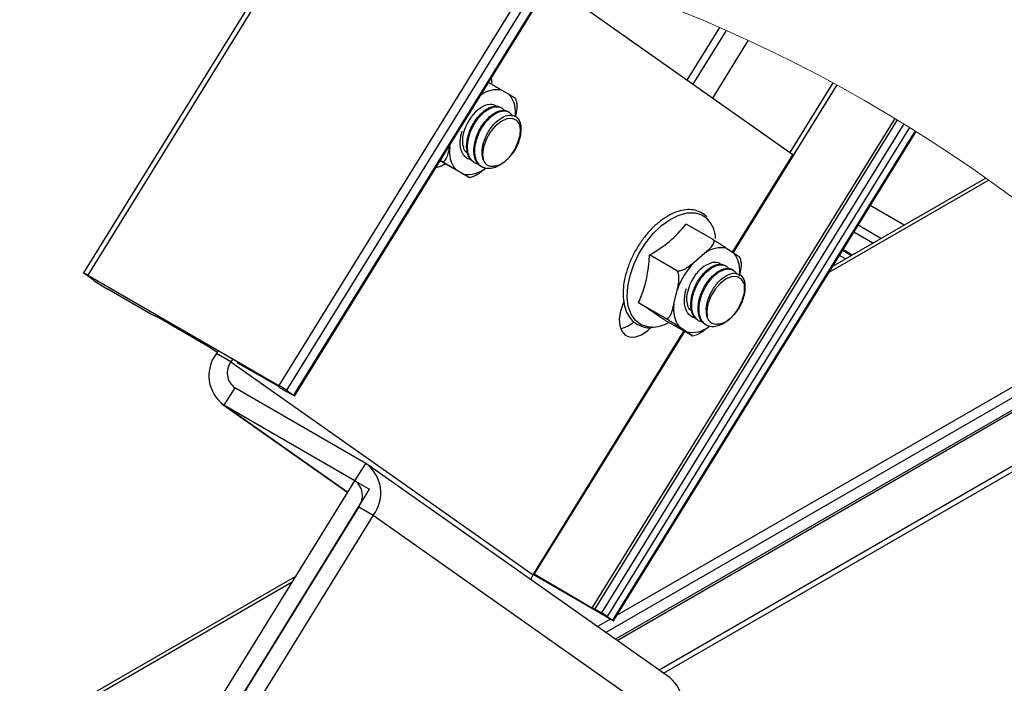
# Model space of a CAD drawing. Units: inches. Extents: x 0.2 to 10.9, y 0.2 to 8.3.
# Drawn here: x 9 to 10.2, y 6.1 to 6.9 of the extents above; entities that cross this region are included whole.
import ezdxf

# ---------------------------------------------------------------- set-up
doc = ezdxf.new("R2010")
doc.units = ezdxf.units.IN
doc.header["$MEASUREMENT"] = 0

msp = doc.modelspace()

# ---------------------------------------------------------------- linework, layer by layer
at = {"color": 7, "linetype": 'Continuous', "lineweight": 25}
for p, q in [((9.32638, 6.99673), (9.05709, 6.56128)), ((9.33283, 6.99593), (9.06237, 6.55859)), ((9.61178, 6.93807), (9.2943, 6.4247)), ((9.62287, 6.9348), (9.30375, 6.41876)), ((9.63318, 6.93169), (9.31226, 6.41276)), ((9.31341, 6.41182), (9.63463, 6.93124)), ((9.91822, 6.70466), (9.62318, 6.91272)), ((9.56492, 6.78323), (9.57412, 6.77784)), ((9.56474, 6.76159), (9.56363, 6.76223)), ((9.57357, 6.75649), (9.57247, 6.75713)), ((10.04208, 6.74891), (9.67477, 6.15496)), ((10.04497, 6.74715), (9.67779, 6.15342)), ((10.05283, 6.74234), (9.68578, 6.14881)), ((10.05994, 6.73794), (9.69286, 6.14436)), ((10.06683, 6.73363), (9.69951, 6.13967)), ((9.70037, 6.13896), (10.06777, 6.73305)), ((9.50173, 6.714), (9.50246, 6.71751)), ((9.84509, 6.58639), (9.91822, 6.70466)), ((9.49004, 6.69743), (9.49133, 6.69667)), ((9.49189, 6.69664), (9.49016, 6.69764)), ((9.52398, 6.67782), (9.49133, 6.69667)), ((9.52302, 6.70023), (9.52332, 6.70006)), ((9.53105, 6.69559), (9.53216, 6.69495)), ((9.5181, 6.68132), (9.50891, 6.68671)), ((9.53989, 6.69049), (9.541, 6.68985)), ((9.52563, 6.67697), (9.52989, 6.67821)), ((10.15232, 6.67647), (9.96641, 6.56915)), ((9.82136, 6.60164), (9.7887, 6.6205)), ((10.01529, 6.59737), (9.99213, 6.61074)), ((9.79837, 6.57435), (9.81109, 6.58508)), ((9.838, 6.59108), (9.8469, 6.58519)), ((9.77696, 6.56422), (9.7443, 6.58307)), ((9.83687, 6.56969), (9.83577, 6.57033)), ((9.84571, 6.56459), (9.84461, 6.56522)), ((9.06951, 6.55229), (9.0591, 6.55963)), ((9.06237, 6.55859), (9.2943, 6.4247)), ((9.13906, 6.51129), (9.08603, 6.54191)), ((9.77394, 6.52369), (9.77776, 6.54031)), ((9.7636, 6.50621), (9.73095, 6.52506)), ((9.14875, 6.50667), (9.13906, 6.51129)), ((9.21069, 6.47091), (9.14875, 6.50667)), ((9.79465, 6.48562), (9.76199, 6.50448)), ((9.79507, 6.50837), (9.79546, 6.50815)), ((9.80319, 6.50369), (9.8043, 6.50305)), ((9.60293, 6.19482), (9.7859, 6.49067)), ((9.70489, 6.11519), (10.36692, 6.49738)), ((9.78914, 6.48975), (9.78025, 6.49565)), ((9.81203, 6.49858), (9.81313, 6.49795)), ((9.79638, 6.48488), (9.8002, 6.48582)), ((9.21932, 6.46483), (9.21069, 6.47091)), ((9.22026, 6.46635), (9.21857, 6.46361)), ((9.23624, 6.45341), (9.21857, 6.46361)), ((9.23794, 6.45615), (9.23624, 6.45341)), ((9.23624, 6.45341), (9.60293, 6.19482)), ((9.2936, 6.42363), (9.2438, 6.45201)), ((9.76117, 6.0755), (10.41236, 6.45143)), ((9.24079, 6.42196), (9.22765, 6.40072)), ((9.39988, 6.33012), (9.24079, 6.42196)), ((9.29436, 6.42309), (9.2936, 6.42363)), ((9.30375, 6.41876), (9.31226, 6.41276)), ((9.31039, 6.41335), (9.3038, 6.41716)), ((9.22511, 6.40234), (9.37791, 6.29458)), ((9.38675, 6.30887), (9.22765, 6.40072)), ((9.38675, 6.30887), (9.39988, 6.33012)), ((9.76911, 6.0699), (9.40243, 6.32849)), ((9.07146, 5.79904), (9.38675, 6.30887)), ((9.08914, 5.78883), (9.40443, 6.29867)), ((9.38675, 6.30887), (9.40443, 6.29867)), ((9.39129, 6.27742), (9.06286, 5.74634)), ((9.39129, 6.27742), (9.40897, 6.26722)), ((9.40897, 6.26722), (9.08054, 5.73614)), ((9.40897, 6.26722), (9.77565, 6.00863)), ((9.31523, 6.19323), (7.31059, 5.03598)), ((9.69811, 6.14011), (9.60304, 6.19499)), ((9.60437, 6.19579), (9.6759, 6.15403)), ((9.6759, 6.15403), (9.67564, 6.15422)), ((9.67779, 6.15342), (9.68578, 6.14881)), ((9.69286, 6.14436), (9.69951, 6.13967))]:
    msp.add_line(p, q, dxfattribs=at)
at = {"color": 8, "linetype": 'Continuous', "lineweight": 25}
for p, q in [((9.82921, 6.85927), (9.78966, 6.79532)), ((9.83728, 6.85572), (9.79681, 6.79027)), ((9.86402, 6.84362), (9.82064, 6.77347)), ((9.97153, 6.78951), (9.84568, 6.586)), ((9.96686, 6.79205), (9.91446, 6.70731)), ((10.15599, 6.67385), (9.96185, 6.56178)), ((10.05348, 6.61941), (10.01222, 6.64323)), ((10.02519, 6.60308), (9.99734, 6.61916)), ((9.98918, 6.58229), (9.97839, 6.58853)), ((9.99035, 6.58297), (9.97901, 6.58952)), ((9.98211, 6.57821), (9.97467, 6.58251)), ((10.34711, 6.51641), (9.70431, 6.14533)), ((10.35565, 6.50827), (9.69132, 6.12476)), ((9.78651, 6.49032), (9.60437, 6.19579)), ((10.36518, 6.49907), (9.70278, 6.11668)), ((10.40819, 6.45579), (9.75589, 6.07922)), ((9.37798, 6.2947), (9.22765, 6.40072)), ((9.31068, 6.18587), (7.31102, 5.03149)), ((9.6967, 6.14093), (9.68113, 6.13194))]:
    msp.add_line(p, q, dxfattribs=at)
at = {"color": 7, "linetype": 'Continuous', "lineweight": 25, "flags": 128}
for points in [[(9.55205, 6.79771), (9.55267, 6.79175), (9.55268, 6.79151)], [(9.58666, 6.74132), (9.58301, 6.74632), (9.57767, 6.74874), (9.57114, 6.74835), (9.56404, 6.74518), (9.55702, 6.73955), (9.55074, 6.73196), (9.5458, 6.72314), (9.54264, 6.71391), (9.54158, 6.70513), (9.54271, 6.69762)], [(9.49681, 6.69351), (9.49166, 6.69105), (9.4846, 6.68864)], [(9.0591, 6.55963), (9.05799, 6.56043), (9.05732, 6.56099), (9.05709, 6.56127), (9.05731, 6.56126), (9.05799, 6.56098), (9.05909, 6.56042), (9.06057, 6.55961), (9.06237, 6.55859)], [(9.85918, 6.54829), (9.85588, 6.55372), (9.85083, 6.55664), (9.84448, 6.55678), (9.83743, 6.55411), (9.83034, 6.5489), (9.82388, 6.54163), (9.81865, 6.53298), (9.81514, 6.52375), (9.81367, 6.51482), (9.81439, 6.50702)], [(9.71269, 6.52567), (9.71212, 6.52437), (9.70889, 6.51469), (9.70753, 6.50539), (9.70812, 6.4971), (9.71062, 6.49038), (9.71487, 6.48569), (9.72057, 6.48336), (9.72734, 6.48354), (9.73471, 6.48622), (9.74219, 6.49122), (9.74678, 6.49547)], [(9.31226, 6.41276), (9.31289, 6.4123), (9.31328, 6.41198), (9.31341, 6.41183), (9.31328, 6.41183), (9.3129, 6.41199), (9.31227, 6.41231), (9.31142, 6.41277), (9.31039, 6.41335)], [(9.60016, 6.18905), (9.60071, 6.19048), (9.60293, 6.19482)], [(9.60376, 6.19615), (9.60379, 6.19613), (9.60437, 6.19579)], [(9.67564, 6.15422), (9.67512, 6.1546), (9.67483, 6.15485), (9.67478, 6.15496), (9.67496, 6.15493), (9.67537, 6.15474), (9.67599, 6.15442), (9.67681, 6.15398), (9.67779, 6.15342)], [(9.69951, 6.13967), (9.69999, 6.13932), (9.70028, 6.13909), (9.70038, 6.13897), (9.70028, 6.13897), (9.69999, 6.13909), (9.69952, 6.13933), (9.69888, 6.13967), (9.69811, 6.14011)]]:
    msp.add_lwpolyline(points, dxfattribs=at)
at = {"color": 8, "linetype": 'Continuous', "lineweight": 25, "flags": 128}
for points in [[(9.75888, 6.61868), (9.76936, 6.62628), (9.77989, 6.63153), (9.79009, 6.63422), (9.79955, 6.63425), (9.8079, 6.63162), (9.81372, 6.62755)], [(9.74637, 6.49547), (9.74237, 6.49578), (9.73401, 6.49841), (9.72707, 6.5036), (9.72182, 6.51115), (9.71846, 6.52076), (9.71711, 6.53208), (9.71783, 6.54467), (9.7206, 6.55803), (9.72529, 6.57167), (9.73175, 6.58505), (9.73971, 6.59766), (9.74887, 6.60901), (9.75888, 6.61868)]]:
    msp.add_lwpolyline(points, dxfattribs=at)
at = {"color": 7, "linetype": 'Continuous', "lineweight": 18}
msp.add_arc((9.10698, 5.20573), 1.80438, 27.15432, 91.16418, dxfattribs=at)
at = {"color": 8, "linetype": 'Continuous', "lineweight": 25}
msp.add_arc((9.55936, 6.74987), 0.03382, 80.52382, 126.32702, dxfattribs=at)
at = {"color": 7, "linetype": 'Continuous', "lineweight": 25}
for centre, radius, start, end in [((9.54673, 6.75605), 0.035, 350.97507, 38.51525), ((9.56125, 6.72703), 0.04085, 107.9516, 143.27164), ((9.5363, 6.70851), 0.035, 170.97439, 218.51594), ((9.52365, 6.71543), 0.03456, 260.76213, 308.71873), ((9.7868, 6.60111), 0.03773, 2.85115, 44.49177), ((9.67338, 6.71226), 0.14738, 298.76495, 321.48913), ((9.83104, 6.559), 0.03283, 77.74958, 127.41654), ((9.81694, 6.56371), 0.03686, 349.73805, 35.62833), ((9.59201, 6.58759), 0.15236, 335.76844, 358.29977), ((9.86788, 6.50903), 0.0954, 136.77821, 160.85675), ((9.83235, 6.53655), 0.0392, 106.01455, 142.3398), ((9.21547, 6.76617), 0.25893, 235.68804, 240.00763), ((9.25387, 5.77188), 0.89156, 55.25539, 57.64939), ((9.81021, 6.51712), 0.03686, 169.73796, 215.62883), ((9.70156, 6.52783), 0.035, 282.421, 312.12642), ((9.74565, 6.54188), 0.04642, 270.89004, 298.54132), ((9.79611, 6.52184), 0.03283, 257.75059, 307.41374), ((9.25393, 6.43662), 0.04449, 142.64349, 233.78795), ((9.25393, 6.43991), 0.02225, 142.64374, 233.78749), ((9.2205, 6.29679), 0.14767, 55.68526, 60.01324), ((9.37768, 6.54518), 0.14781, 235.68488, 240.0089), ((9.3736, 6.29422), 0.04449, 322.64415, 53.78717), ((9.3736, 6.29092), 0.02225, 322.64374, 53.78749), ((9.63033, 6.05273), 0.11094, 55.68819, 60.00917), ((9.73968, 6.03577), 0.04507, 322.96543, 49.21875)]:
    msp.add_arc(centre, radius, start, end, dxfattribs=at)
for points, knots in [([(9.54791, 6.79316), (9.54827, 6.79295), (9.54904, 6.79251), (9.55046, 6.79168), (9.55255, 6.79047), (9.5565, 6.78816), (9.56075, 6.78568), (9.56397, 6.7838), (9.56492, 6.78323)], [0, 0, 0, 0, 0.0642602, 0.1344759, 0.2508082, 0.4326486, 0.8308662, 1, 1, 1, 1]), ([(9.57412, 6.77784), (9.57442, 6.77767), (9.5758, 6.77685), (9.57864, 6.77531), (9.57941, 6.77449), (9.58185, 6.77339), (9.58164, 6.77341), (9.58164, 6.77341)], [0, 0, 0, 0, 0.121251, 0.5584187, 0.9282814, 0.9989081, 1, 1, 1, 1]), ([(9.54866, 6.76589), (9.55145, 6.76611), (9.55536, 6.76643), (9.55799, 6.76379), (9.55874, 6.76304)], [0, 0, 0, 0, 0.714854, 1, 1, 1, 1]), ([(9.5827, 6.76919), (9.58287, 6.76824), (9.58368, 6.76376), (9.58266, 6.75743), (9.58163, 6.75225), (9.5813, 6.75055)], [0, 0, 0, 0, 0.1535568, 0.7242545, 1, 1, 1, 1]), ([(9.58278, 6.7692), (9.58278, 6.76923), (9.58264, 6.77068), (9.58202, 6.77202), (9.58142, 6.77334)], [0, 0, 0, 0, 0.0239196, 1, 1, 1, 1]), ([(9.53107, 6.69562), (9.53022, 6.69616), (9.52897, 6.69696), (9.52775, 6.69819), (9.526, 6.70018), (9.52422, 6.70331), (9.52304, 6.70724), (9.52225, 6.71168), (9.52212, 6.71749), (9.52329, 6.72519), (9.52571, 6.73311), (9.52924, 6.74075), (9.53275, 6.74626), (9.53607, 6.75059), (9.5395, 6.75447), (9.54289, 6.75745), (9.54548, 6.75926), (9.54728, 6.76045), (9.55065, 6.76229), (9.55546, 6.76376), (9.56025, 6.7639), (9.56262, 6.76256), (9.56353, 6.76205)], [0, 0, 0, 0, 0.03218096, 0.04764096, 0.05556094, 0.11742824, 0.16117354, 0.1872102, 0.26243186, 0.34680246, 0.43679572, 0.52802313, 0.61681801, 0.64643439, 0.7035422, 0.78330214, 0.79068149, 0.80513179, 0.85273197, 0.9135335, 0.96674542, 1, 1, 1, 1]), ([(9.53638, 6.6937), (9.53549, 6.69379), (9.5333, 6.69403), (9.53001, 6.69625), (9.52642, 6.70017), (9.52399, 6.7062), (9.52316, 6.71306), (9.52362, 6.72032), (9.52504, 6.72688), (9.52683, 6.73212), (9.52902, 6.73732), (9.53212, 6.74314), (9.53688, 6.74981), (9.5422, 6.75543), (9.54781, 6.75969), (9.55239, 6.76187), (9.55608, 6.76287), (9.55944, 6.76327), (9.56229, 6.76275), (9.56386, 6.76205), (9.56426, 6.76186), (9.56553, 6.76116), (9.56708, 6.76008), (9.56782, 6.75874), (9.56804, 6.75834)], [0, 0, 0, 0, 0.0259054, 0.0639468, 0.1125368, 0.1803683, 0.2500438, 0.3137932, 0.392847, 0.4457598, 0.4759536, 0.5580495, 0.6385036, 0.7153385, 0.7842309, 0.8437839, 0.862243, 0.8963017, 0.9424864, 0.944081, 0.9467863, 0.9555179, 0.986563, 1, 1, 1, 1]), ([(9.53995, 6.69059), (9.53945, 6.69085), (9.53731, 6.69197), (9.53444, 6.69545), (9.53187, 6.70118), (9.53091, 6.70781), (9.53126, 6.71517), (9.53263, 6.7219), (9.53428, 6.72685), (9.53534, 6.72948), (9.53678, 6.73287), (9.53949, 6.73808), (9.54273, 6.74274), (9.54463, 6.74507), (9.54513, 6.74568), (9.54678, 6.74762), (9.55011, 6.75104), (9.55508, 6.75493), (9.55966, 6.75722), (9.56338, 6.75832), (9.56666, 6.75875), (9.57014, 6.75853), (9.57186, 6.75727), (9.57234, 6.75692)], [0, 0, 0, 0, 0.0180085, 0.0774427, 0.1398447, 0.2191162, 0.2900769, 0.3762813, 0.4391716, 0.4577022, 0.4673639, 0.5577613, 0.6461771, 0.6491851, 0.6544646, 0.6716988, 0.7311162, 0.8076163, 0.8737325, 0.8946, 0.9320409, 0.9808603, 1, 1, 1, 1]), ([(9.56686, 6.69532), (9.56627, 6.69478), (9.56421, 6.69291), (9.55974, 6.69047), (9.55389, 6.68816), (9.54771, 6.68755), (9.54386, 6.68849), (9.54216, 6.68925), (9.54203, 6.68931), (9.54162, 6.68951), (9.54012, 6.69031), (9.53735, 6.69247), (9.53398, 6.69744), (9.53237, 6.70365), (9.53207, 6.7101), (9.53272, 6.71695), (9.53473, 6.7249), (9.53819, 6.73311), (9.54161, 6.7389), (9.54481, 6.74334), (9.54769, 6.74683), (9.55055, 6.74966), (9.55249, 6.75131), (9.55482, 6.75319), (9.55854, 6.75566), (9.56256, 6.7572), (9.56463, 6.75764), (9.56515, 6.75774), (9.56678, 6.758), (9.56989, 6.75804), (9.57402, 6.75662), (9.57665, 6.75409), (9.57765, 6.75237), (9.57789, 6.75196)], [0, 0, 0, 0, 0.0187749, 0.0653495, 0.1184051, 0.1661527, 0.2089952, 0.2093805, 0.2100555, 0.212273, 0.2201613, 0.2499234, 0.293827, 0.3589538, 0.3978926, 0.4454298, 0.5202288, 0.5896889, 0.6543731, 0.6777881, 0.7184429, 0.7605451, 0.7723026, 0.7783446, 0.8309675, 0.8767873, 0.8782499, 0.880819, 0.8891477, 0.9170789, 0.9530797, 0.9888169, 1, 1, 1, 1]), ([(9.54271, 6.6976), (9.5419, 6.70087), (9.54012, 6.70805), (9.54251, 6.71987), (9.54752, 6.73171), (9.55506, 6.74219), (9.56402, 6.74979), (9.57335, 6.75364), (9.58279, 6.75194), (9.58553, 6.74697), (9.58692, 6.74444)], [0, 0, 0, 0, 0.11562276, 0.25482615, 0.40831933, 0.56142875, 0.69916766, 0.81195715, 0.90417332, 1, 1, 1, 1]), ([(9.52322, 6.707), (9.52295, 6.70712), (9.52065, 6.70808), (9.51833, 6.71335), (9.517, 6.7212), (9.51838, 6.73097), (9.52209, 6.74148), (9.52631, 6.74803), (9.52851, 6.75146)], [0, 0, 0, 0, 0.01814836, 0.1529141, 0.31456652, 0.52051666, 0.74904932, 1, 1, 1, 1]), ([(9.5843, 6.71939), (9.58519, 6.72191), (9.58704, 6.72714), (9.58793, 6.7347), (9.58703, 6.73941), (9.58667, 6.74129)], [0, 0, 0, 0, 0.3581099, 0.7440265, 1, 1, 1, 1]), ([(9.58568, 6.72064), (9.58638, 6.72276), (9.58771, 6.72672), (9.58845, 6.73247), (9.58831, 6.73741), (9.58716, 6.74013), (9.58664, 6.74135)], [0, 0, 0, 0, 0.3147296, 0.5870713, 0.8144382, 1, 1, 1, 1]), ([(9.58692, 6.74444), (9.58705, 6.74406), (9.58806, 6.74112), (9.58799, 6.73796), (9.58794, 6.7352)], [0, 0, 0, 0, 0.1268623, 1, 1, 1, 1]), ([(9.52744, 6.69855), (9.52592, 6.699), (9.52269, 6.69996), (9.51971, 6.7028), (9.51758, 6.70584), (9.51577, 6.70959), (9.51448, 6.71534), (9.51447, 6.72254), (9.5153, 6.72863), (9.5165, 6.7322), (9.51685, 6.73324)], [0, 0, 0, 0, 0.115702, 0.2460396, 0.29241, 0.3897114, 0.5508244, 0.7222748, 0.9194231, 1, 1, 1, 1]), ([(9.55585, 6.69115), (9.55727, 6.69133), (9.56135, 6.69185), (9.56779, 6.6955), (9.57451, 6.70169), (9.58044, 6.7098), (9.583, 6.71616), (9.5843, 6.71939)], [0, 0, 0, 0, 0.1011983, 0.2918806, 0.513054, 0.751879, 1, 1, 1, 1]), ([(9.58568, 6.72064), (9.58445, 6.71792), (9.58215, 6.7128), (9.57856, 6.70717), (9.57616, 6.7044), (9.57548, 6.70361)], [0, 0, 0, 0, 0.4489578, 0.8437472, 1, 1, 1, 1]), ([(9.49189, 6.69664), (9.49223, 6.69649), (9.49287, 6.69621), (9.49416, 6.69635), (9.49586, 6.69741), (9.4987, 6.70152), (9.50032, 6.70745), (9.50137, 6.71233), (9.50173, 6.714)], [0, 0, 0, 0, 0.0491084, 0.0945387, 0.1710311, 0.3159688, 0.7656355, 1, 1, 1, 1]), ([(9.50891, 6.68671), (9.5086, 6.68689), (9.50706, 6.68779), (9.50394, 6.68962), (9.50042, 6.69168), (9.49736, 6.69346), (9.4954, 6.6946), (9.49368, 6.69561), (9.49261, 6.69623), (9.49202, 6.69657), (9.49189, 6.69664)], [0, 0, 0, 0, 0.0544082, 0.2716053, 0.5514704, 0.6741115, 0.811567, 0.8963037, 0.9782849, 1, 1, 1, 1]), ([(9.5427, 6.69763), (9.54297, 6.69713), (9.54425, 6.69473), (9.54802, 6.69127), (9.55292, 6.69067), (9.5554, 6.69107), (9.55585, 6.69115)], [0, 0, 0, 0, 0.10829994, 0.52045113, 0.91175566, 1, 1, 1, 1]), ([(9.52398, 6.67782), (9.52428, 6.67765), (9.52477, 6.67737), (9.52525, 6.67709), (9.52594, 6.6767), (9.52302, 6.67845), (9.5216, 6.67926), (9.51908, 6.68075), (9.5181, 6.68132)], [0, 0, 0, 0, 0.0910278, 0.1489686, 0.1836488, 0.2391113, 0.705539, 1, 1, 1, 1]), ([(9.54527, 6.68847), (9.54376, 6.68716), (9.54066, 6.68448), (9.53575, 6.68062), (9.53189, 6.67891), (9.52997, 6.67806)], [0, 0, 0, 0, 0.3212791, 0.6622686, 1, 1, 1, 1]), ([(9.81389, 6.6289), (9.81349, 6.6294), (9.81134, 6.63216), (9.80566, 6.63546), (9.79735, 6.63811), (9.78813, 6.63824), (9.77846, 6.63613), (9.76849, 6.63181), (9.76043, 6.62664), (9.754, 6.62155), (9.74755, 6.61571), (9.73988, 6.60736), (9.73177, 6.59631), (9.72479, 6.58433), (9.71915, 6.5718), (9.71503, 6.5591), (9.71256, 6.54659), (9.71186, 6.53463), (9.71299, 6.52356), (9.71601, 6.51373), (9.72091, 6.50556), (9.72753, 6.4994), (9.73546, 6.49585), (9.74131, 6.49447), (9.74428, 6.49476), (9.74437, 6.49477)], [0, 0, 0, 0, 0.00856607, 0.04702864, 0.08531229, 0.12542479, 0.16924572, 0.21774364, 0.27084439, 0.2975697, 0.32798249, 0.38788431, 0.44969532, 0.51217252, 0.57407324, 0.63419236, 0.69148728, 0.74517043, 0.7948168, 0.84042852, 0.88242538, 0.92171586, 0.95981943, 0.99877258, 1, 1, 1, 1]), ([(9.81109, 6.58508), (9.81257, 6.58634), (9.81555, 6.58887), (9.8196, 6.59289), (9.82229, 6.59655), (9.82281, 6.59944), (9.82237, 6.60079), (9.82179, 6.60138), (9.82143, 6.6016), (9.82136, 6.60164)], [0, 0, 0, 0, 0.2714315, 0.5446177, 0.7982772, 0.8880317, 0.9409758, 0.9895357, 1, 1, 1, 1]), ([(9.82136, 6.60164), (9.82173, 6.60143), (9.82249, 6.60098), (9.8239, 6.60014), (9.82596, 6.59887), (9.82984, 6.59644), (9.83397, 6.59376), (9.83708, 6.5917), (9.838, 6.59108)], [0, 0, 0, 0, 0.0642172, 0.1343989, 0.250662, 0.4324594, 0.8307516, 1, 1, 1, 1]), ([(9.8469, 6.58519), (9.84719, 6.58499), (9.84853, 6.58409), (9.85117, 6.58259), (9.85221, 6.58113), (9.85427, 6.58037), (9.85411, 6.58022), (9.8541, 6.58021)], [0, 0, 0, 0, 0.1208795, 0.5567436, 0.9259434, 0.9969213, 1, 1, 1, 1]), ([(9.77696, 6.56422), (9.77699, 6.5642), (9.77737, 6.56399), (9.77832, 6.56369), (9.78013, 6.56363), (9.78303, 6.5642), (9.78971, 6.56711), (9.79463, 6.57123), (9.79837, 6.57435)], [0, 0, 0, 0, 0.0044094, 0.0527196, 0.119491, 0.223555, 0.4101747, 1, 1, 1, 1]), ([(9.82153, 6.57422), (9.8243, 6.57432), (9.82809, 6.57445), (9.8305, 6.57179), (9.83115, 6.57107)], [0, 0, 0, 0, 0.7312349, 1, 1, 1, 1]), ([(9.85508, 6.57552), (9.85521, 6.57469), (9.8559, 6.57029), (9.85473, 6.56406), (9.85358, 6.55885), (9.85321, 6.55715)], [0, 0, 0, 0, 0.1361346, 0.7180314, 1, 1, 1, 1]), ([(9.85515, 6.57553), (9.85514, 6.57565), (9.85504, 6.57724), (9.85444, 6.57875), (9.85387, 6.58014)], [0, 0, 0, 0, 0.0744477, 1, 1, 1, 1]), ([(9.77776, 6.54031), (9.77789, 6.54086), (9.7785, 6.54355), (9.77956, 6.54866), (9.78014, 6.55427), (9.77982, 6.55863), (9.77927, 6.56103), (9.7784, 6.56285), (9.77763, 6.56379), (9.77708, 6.56414), (9.77696, 6.56422)], [0, 0, 0, 0, 0.0684954, 0.3312707, 0.6285763, 0.7418577, 0.8567047, 0.922008, 0.9832028, 1, 1, 1, 1]), ([(9.80326, 6.50382), (9.80294, 6.50395), (9.80159, 6.50449), (9.8002, 6.50593), (9.799, 6.50731), (9.79739, 6.5095), (9.7958, 6.51283), (9.79484, 6.51693), (9.79429, 6.52153), (9.79443, 6.52746), (9.79591, 6.53524), (9.79863, 6.54314), (9.80241, 6.55066), (9.80608, 6.55603), (9.80951, 6.56019), (9.813, 6.56386), (9.81643, 6.56663), (9.81903, 6.56827), (9.82082, 6.56933), (9.82417, 6.57093), (9.8289, 6.572), (9.83323, 6.5718), (9.83511, 6.5705), (9.83565, 6.57012)], [0, 0, 0, 0, 0.0112167, 0.0465219, 0.0622385, 0.0703108, 0.1338022, 0.1788161, 0.2055778, 0.282653, 0.3684916, 0.459296, 0.550557, 0.6386119, 0.6678082, 0.7238456, 0.8015222, 0.8086767, 0.8226693, 0.868627, 0.9271816, 0.9788841, 1, 1, 1, 1]), ([(9.80846, 6.50182), (9.80717, 6.50206), (9.80458, 6.50252), (9.80113, 6.50526), (9.79785, 6.50957), (9.79578, 6.51589), (9.79529, 6.52296), (9.79608, 6.53034), (9.79776, 6.53693), (9.79975, 6.54216), (9.8021, 6.54729), (9.80538, 6.55298), (9.81029, 6.5594), (9.81572, 6.56472), (9.82136, 6.5686), (9.8259, 6.57045), (9.82953, 6.57115), (9.83283, 6.57127), (9.83553, 6.57047), (9.83699, 6.56962), (9.83737, 6.56939), (9.83856, 6.56855), (9.83975, 6.56764), (9.84023, 6.56665), (9.84025, 6.56663)], [0, 0, 0, 0, 0.0378688, 0.0761163, 0.1257462, 0.1956649, 0.2673982, 0.3326578, 0.412994, 0.466394, 0.4967333, 0.5787484, 0.6584154, 0.7338078, 0.8008143, 0.8583638, 0.8761828, 0.9091572, 0.9545594, 0.9561486, 0.9588546, 0.9676221, 0.9992094, 1, 1, 1, 1]), ([(9.81207, 6.49865), (9.81122, 6.49918), (9.80877, 6.50071), (9.80584, 6.5048), (9.80364, 6.51086), (9.803, 6.51769), (9.80369, 6.52518), (9.80533, 6.53196), (9.80716, 6.5369), (9.80832, 6.53951), (9.80987, 6.54284), (9.81273, 6.54794), (9.81611, 6.55244), (9.81806, 6.55469), (9.81857, 6.55527), (9.82026, 6.55711), (9.82363, 6.56032), (9.82862, 6.56388), (9.83318, 6.56584), (9.83684, 6.56665), (9.84004, 6.56677), (9.84307, 6.56638), (9.84437, 6.56526), (9.84454, 6.56512)], [0, 0, 0, 0, 0.0321191, 0.092668, 0.1568394, 0.2383157, 0.3108518, 0.3983267, 0.4616874, 0.4802821, 0.4899706, 0.5801502, 0.6675781, 0.6705412, 0.6757327, 0.6926649, 0.7508109, 0.8251045, 0.8888847, 0.9089846, 0.9451262, 0.9928849, 1, 1, 1, 1]), ([(9.84455, 6.50823), (9.84424, 6.50788), (9.84167, 6.50498), (9.83697, 6.50142), (9.83036, 6.4978), (9.82448, 6.49595), (9.81842, 6.49579), (9.81472, 6.49702), (9.81313, 6.49795), (9.81301, 6.49802), (9.81262, 6.49825), (9.81119, 6.49919), (9.80859, 6.50164), (9.80556, 6.50698), (9.8043, 6.51343), (9.80431, 6.52005), (9.80524, 6.52699), (9.80756, 6.53494), (9.8113, 6.54306), (9.81489, 6.54871), (9.81821, 6.553), (9.82115, 6.55632), (9.82406, 6.55899), (9.82603, 6.56052), (9.82837, 6.56223), (9.83208, 6.56444), (9.83606, 6.56568), (9.83808, 6.56595), (9.83858, 6.56601), (9.84018, 6.56613), (9.84322, 6.56589), (9.84714, 6.56402), (9.84941, 6.56138), (9.85021, 6.55972), (9.85033, 6.55945)], [0, 0, 0, 0, 0.01036362, 0.08570317, 0.12846221, 0.17697112, 0.22072088, 0.26049967, 0.26086346, 0.26149613, 0.26357885, 0.27100683, 0.29930125, 0.3415974, 0.40465639, 0.44221866, 0.48784487, 0.55907171, 0.62460156, 0.68509323, 0.70685821, 0.74447575, 0.7831952, 0.79396671, 0.79949247, 0.84742227, 0.88895014, 0.89027518, 0.89260544, 0.90016639, 0.92565885, 0.9592054, 0.99351156, 1, 1, 1, 1]), ([(9.79532, 6.51536), (9.7949, 6.51556), (9.79246, 6.51671), (9.79024, 6.52225), (9.78916, 6.53029), (9.79077, 6.54012), (9.7947, 6.55062), (9.79905, 6.55711), (9.80132, 6.56049)], [0, 0, 0, 0, 0.0278463, 0.1621077, 0.3235957, 0.528314, 0.7539383, 1, 1, 1, 1]), ([(9.8144, 6.50701), (9.81376, 6.5104), (9.81238, 6.51785), (9.81523, 6.52973), (9.82063, 6.54145), (9.82844, 6.55158), (9.83747, 6.55865), (9.84686, 6.56187), (9.85596, 6.55912), (9.85824, 6.5539), (9.85943, 6.55119)], [0, 0, 0, 0, 0.1192008, 0.2611689, 0.4154872, 0.5671421, 0.7015501, 0.8105315, 0.9013572, 1, 1, 1, 1]), ([(9.85943, 6.55119), (9.85953, 6.5508), (9.86023, 6.54824), (9.86005, 6.54556), (9.85991, 6.5433)], [0, 0, 0, 0, 0.1540995, 1, 1, 1, 1]), ([(9.79955, 6.5067), (9.7993, 6.50671), (9.7973, 6.50679), (9.79388, 6.50894), (9.79096, 6.51194), (9.78904, 6.51523), (9.78746, 6.51919), (9.78647, 6.52516), (9.78681, 6.53252), (9.78779, 6.53832), (9.78899, 6.54155), (9.78924, 6.54224)], [0, 0, 0, 0, 0.0176355, 0.1439003, 0.2731594, 0.3195948, 0.4174082, 0.5794929, 0.751227, 0.9472717, 1, 1, 1, 1]), ([(9.85581, 6.52596), (9.8568, 6.52848), (9.85886, 6.53374), (9.86008, 6.54141), (9.85944, 6.5463), (9.85919, 6.54825)], [0, 0, 0, 0, 0.3549037, 0.7415542, 1, 1, 1, 1]), ([(9.85704, 6.52685), (9.85785, 6.529), (9.85936, 6.53303), (9.86039, 6.53893), (9.86054, 6.54407), (9.85959, 6.547), (9.85916, 6.54832)], [0, 0, 0, 0, 0.3114163, 0.5834456, 0.812538, 1, 1, 1, 1]), ([(9.82683, 6.4993), (9.82821, 6.49937), (9.83219, 6.49957), (9.83866, 6.50281), (9.84549, 6.50863), (9.85163, 6.51649), (9.8544, 6.52275), (9.85581, 6.52596)], [0, 0, 0, 0, 0.09940703, 0.28691031, 0.50668159, 0.74703054, 1, 1, 1, 1]), ([(9.85704, 6.52685), (9.85572, 6.52415), (9.85324, 6.5191), (9.84932, 6.5134), (9.84669, 6.51058), (9.84585, 6.50967)], [0, 0, 0, 0, 0.4377465, 0.8193043, 1, 1, 1, 1]), ([(9.7636, 6.50621), (9.76394, 6.50606), (9.76459, 6.50577), (9.7659, 6.50593), (9.76764, 6.507), (9.77059, 6.51112), (9.77237, 6.51709), (9.77354, 6.52201), (9.77394, 6.52369)], [0, 0, 0, 0, 0.0486331, 0.0940739, 0.1710951, 0.3168549, 0.7663952, 1, 1, 1, 1]), ([(9.78025, 6.49565), (9.77995, 6.49585), (9.77846, 6.49683), (9.77543, 6.49883), (9.77201, 6.50104), (9.76901, 6.50293), (9.76709, 6.50412), (9.76538, 6.50516), (9.76432, 6.50579), (9.76373, 6.50614), (9.7636, 6.50621)], [0, 0, 0, 0, 0.0544499, 0.2717571, 0.551657, 0.6742692, 0.8116763, 0.8963547, 0.9782941, 1, 1, 1, 1]), ([(9.81439, 6.50704), (9.81462, 6.5065), (9.81574, 6.50396), (9.81912, 6.50014), (9.82393, 6.49904), (9.82638, 6.49926), (9.82683, 6.4993)], [0, 0, 0, 0, 0.11169525, 0.53064709, 0.91440914, 1, 1, 1, 1]), ([(9.79465, 6.48562), (9.79495, 6.48545), (9.79543, 6.48518), (9.79592, 6.4849), (9.79665, 6.48458), (9.79399, 6.48666), (9.7925, 6.48748), (9.79008, 6.48912), (9.78914, 6.48975)], [0, 0, 0, 0, 0.0907406, 0.1485696, 0.1836263, 0.2400364, 0.7060956, 1, 1, 1, 1]), ([(9.81606, 6.49576), (9.81454, 6.4945), (9.81141, 6.49191), (9.80635, 6.48814), (9.80236, 6.48647), (9.80031, 6.48562)], [0, 0, 0, 0, 0.313962, 0.6478394, 1, 1, 1, 1])]:
    msp.add_open_spline(points, degree=3, knots=knots, dxfattribs=at)

doc.saveas('drawing.dxf')
